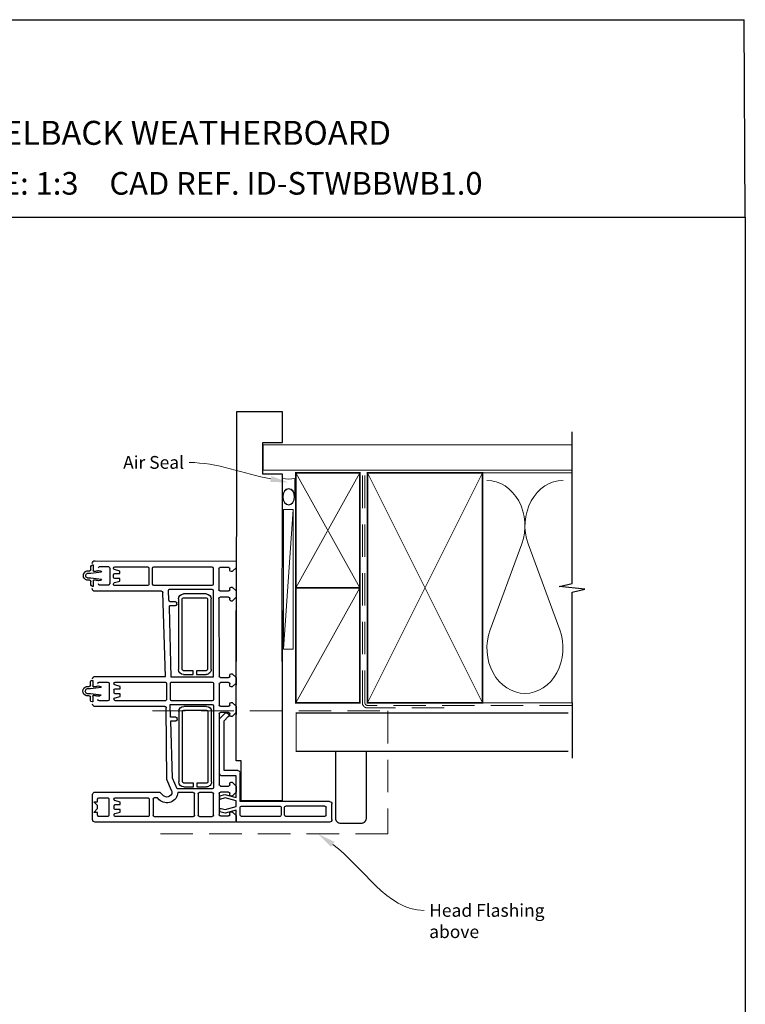
# Paper-space layout 'DFC' of a CAD drawing. Units: millimetres. Extents: x -11 to 585, y 1 to 771.
# Drawn here: x 301 to 585, y 386 to 771 of the extents above; entities that cross this region are included whole.
import ezdxf
from ezdxf import colors
from ezdxf.entities.mleader import LeaderData, LeaderLine
from ezdxf.math import Vec2, Vec3

# ---------------------------------------------------------------- set-up
doc = ezdxf.new("R2010")
doc.units = ezdxf.units.MM
doc.linetypes.add('DASHED', pattern=[19.05, 12.7, -6.35])
doc.layers.add('Homerit', color=2, linetype='Continuous')
doc.styles.add('General notes', font='arial.ttf', dxfattribs={"height": 3.5})
doc.styles.get("Standard").update_dxf_attribs({"font": 'arial.ttf'})

# ---------------------------------------------------------------- blocks, each defined once
blk = doc.blocks.new('sealant')
at = {"layer": 'Homerit', "color": 9, "lineweight": 20}
blk.add_lwpolyline([(-10.46, -7), (0, -7, -0.106806), (0, 0), (-10.46, 0)], format="xyb", dxfattribs=at)
at = {"layer": 'Homerit', "color": 9, "lineweight": 20, "extrusion": (0, 0, -1)}
blk.add_ellipse((-10.46, -3.5), major_axis=(4.77, 0), ratio=0.733157, start_param=-1.570796, end_param=1.570796, dxfattribs=at)
at = {"layer": 'Homerit', "color": 7, "lineweight": 25}
blk.add_ellipse((-10.46, -3.5), major_axis=(-4.56, 0), ratio=0.728665, dxfattribs=at)
blk = doc.blocks.new('Stacking Window Block')
for p, q in [((-73.89, 81.77), (-73.89, 71.96)), ((-17.79, 82.81), (-72.94, 82.81)), ((-17.79, 80.15), (-17.79, 82.81)), ((-17.72, 82.29), (-17.72, 81.8)), ((-17.72, 81.8), (-17.72, 78.04)), ((-16.73, 82.78), (-17.22, 82.78)), ((18.7, 82.78), (-16.73, 82.78)), ((19.69, 81.8), (19.69, 75.69)), ((-71.91, 78.97), (-73.39, 78.97)), ((-73.39, 78.97), (-71.91, 77.5)), ((-71.92, 80.03), (-71.91, 78.97)), ((-71.91, 77.5), (-71.91, 76.32)), ((-67.97, 80.55), (-71.44, 80.55)), ((-67.49, 73.76), (-67.49, 80.07)), ((-65.52, 80.05), (-65.52, 79.88)), ((-65.52, 77.41), (-65.52, 76.36)), ((-65.18, 79.45), (-63.06, 78.88)), ((-63.06, 77.89), (-65.04, 77.89)), ((-52.24, 80.55), (-65.03, 80.55)), ((-63.06, 78.88), (-63.06, 77.89)), ((-51.74, 73.74), (-51.74, 80.05)), ((-50.26, 73.75), (-50.26, 80.07)), ((-49.78, 80.55), (-34.55, 80.55)), ((-34.02, 80.06), (-34.02, 71.69)), ((-32.65, 71.69), (-32.65, 80.06)), ((-32.15, 80.55), (-27.13, 80.55)), ((-26.64, 80.06), (-26.64, 71.69)), ((-24.38, 71.56), (-24.38, 79.8)), ((-22.02, 79.3), (-24.09, 78.74)), ((-24.09, 78.74), (-24.09, 77.26)), ((-24.09, 77.26), (-21.99, 77.82)), ((-23.9, 80.36), (-20.74, 80.36)), ((-17.72, 78.04), (-22.02, 79.3)), ((-21.99, 77.82), (-17.72, 76.68)), ((-20.25, 79.86), (-20.25, 79.14)), ((-19.76, 78.68), (-19.26, 78.68)), ((-19.26, 78.68), (-17.79, 80.15)), ((-16.14, 80.02), (-16.14, 76.97)), ((-0.59, 80.52), (-15.65, 80.52)), ((-0.1, 76.97), (-0.1, 80.02)), ((1.18, 80.02), (1.18, 76.97)), ((16.93, 80.52), (1.67, 80.52)), ((17.42, 80.02), (17.42, 76.97)), ((-71.91, 76.32), (-73.39, 74.83)), ((-73.39, 74.83), (-71.91, 74.83)), ((-71.91, 74.83), (-71.91, 73.73)), ((-71.41, 73.26), (-67.98, 73.26)), ((-65.52, 73.9), (-65.52, 73.74)), ((-63.06, 74.94), (-65.17, 74.37)), ((-65.04, 73.27), (-52.21, 73.27)), ((-65.03, 75.92), (-63.06, 75.92)), ((-63.06, 75.92), (-63.06, 74.94)), ((-48.56, 73.27), (-49.77, 73.27)), ((-47.81, 74.02), (-48.56, 73.27)), ((-24.09, 73.88), (-24.09, 72.5)), ((-21.99, 73.32), (-24.09, 73.88)), ((-17.72, 74.46), (-21.99, 73.32)), ((-17.72, 76.68), (-17.72, 74.46)), ((-16.14, 74.71), (-16.14, 63.59)), ((18.7, 74.71), (-16.14, 74.71)), ((-15.75, 74.46), (-15.75, 58.72)), ((0.28, 74.46), (-15.75, 74.46)), ((-15.65, 76.48), (-0.59, 76.48)), ((0.28, 0), (0.28, 74.46)), ((16.93, 76.48), (1.67, 76.48)), ((-72.9, 71), (-47.62, 71)), ((-47.62, 71), (-46.2, 72.42)), ((-42.98, 70.34), (-44.83, 66.08)), ((-40.8, 69.72), (-42.59, 65.55)), ((-27.16, 69.72), (-40.8, 69.72)), ((-34.52, 71.2), (-40.6, 71.2)), ((-27.13, 71.2), (-32.15, 71.2)), ((-24.09, 72.5), (-22.14, 71.98)), ((-20.74, 71.1), (-23.88, 71.1)), ((-22.14, 71.98), (-17.72, 73.17)), ((-20.25, 72.07), (-20.25, 71.58)), ((-19.26, 72.58), (-19.76, 72.58)), ((-17.79, 71.1), (-19.26, 72.58)), ((-17.79, 68.64), (-17.79, 71.1)), ((-17.72, 73.17), (-17.72, 64.71)), ((-44.83, 66.08), (-45.11, 38.03)), ((-42.59, 65.55), (-43.25, 43.15)), ((-40.19, 39.42), (-40.19, 66.99)), ((-38.71, 66.99), (-38.71, 39.4)), ((-38.24, 68.96), (-34.47, 68.96)), ((-34.47, 67.48), (-38.23, 67.48)), ((-34.47, 68.96), (-34.47, 67.48)), ((-33.19, 67.48), (-33.19, 68.96)), ((-33.19, 68.96), (-29.35, 68.96)), ((-29.35, 67.48), (-33.19, 67.48)), ((-28.87, 39.4), (-28.87, 66.99)), ((-27.39, 66.99), (-27.39, 39.42)), ((-26.64, 37.24), (-26.64, 69.27)), ((-24.38, 40.38), (-24.38, 68.15)), ((-23.9, 68.64), (-20.74, 68.64)), ((-20.25, 68.15), (-20.25, 67.64)), ((-19.77, 67.16), (-19.26, 67.16)), ((-19.26, 67.16), (-17.79, 68.64)), ((-24.23, 63.72), (-24.23, 42.34)), ((-17.72, 64.71), (-23.24, 64.71)), ((-17.12, 62.6), (-22.44, 62.6)), ((-22.44, 62.6), (-22.44, 43.12)), ((-17.72, 58.72), (-17.72, 0)), ((-15.75, 58.72), (-17.72, 58.72)), ((-43.25, 43.15), (-41.31, 43.15)), ((-40.8, 42.64), (-40.8, 42.14)), ((-22.44, 43.12), (-20.82, 41.49)), ((-43.38, 41.67), (-43.58, 36.75)), ((-41.29, 41.67), (-43.38, 41.67)), ((-38.24, 38.94), (-29.34, 38.94)), ((-24.23, 42.34), (-22.06, 40.17)), ((-20.74, 39.9), (-23.9, 39.9)), ((-21.13, 40.2), (-21.55, 40.06)), ((-20.25, 40.91), (-20.25, 40.38)), ((-19.26, 41.38), (-19.75, 41.38)), ((-17.79, 39.91), (-19.26, 41.38)), ((-17.79, 37.44), (-17.79, 39.91)), ((-17.72, 38.18), (-17.72, 40.64)), ((-17.72, 39.87), (-17.72, 37.41)), ((-74.74, 35.07), (-74.74, 33.77)), ((-73.81, 35.69), (-74.1, 35.69)), ((-73.81, 33.54), (-73.81, 35.69)), ((-45.59, 37.52), (-72.89, 37.54)), ((-67.9, 35.26), (-71.34, 35.26)), ((-67.4, 28.47), (-67.4, 34.77)), ((-65.52, 34.75), (-65.52, 34.56)), ((-45.43, 35.24), (-65.06, 35.24)), ((-44.95, 28.48), (-44.95, 34.79)), ((-43.58, 36.75), (-27.12, 36.75)), ((-43.47, 34.82), (-43.47, 28.5)), ((-27.14, 35.28), (-43, 35.3)), ((-29.35, 37.46), (-38.24, 37.46)), ((-26.64, 28.44), (-26.64, 34.78)), ((-24.38, 28.67), (-24.38, 36.94)), ((-23.89, 37.44), (-20.73, 37.44)), ((-20.24, 36.94), (-20.24, 36.45)), ((-19.77, 35.96), (-19.26, 35.96)), ((-19.26, 35.96), (-17.79, 37.44)), ((-75.21, 33.29), (-76.28, 33.29)), ((-76.12, 32.37), (-74.74, 32.37)), ((-74.74, 32.37), (-70.54, 32.89)), ((-65.52, 32.13), (-65.52, 31.13)), ((-65.12, 34.12), (-63.06, 33.57)), ((-63.06, 32.62), (-65.03, 32.62)), ((-63.06, 33.57), (-63.06, 32.62)), ((-76.28, 29.68), (-75.21, 29.68)), ((-74.74, 30.61), (-76.14, 30.61)), ((-70.54, 30.08), (-74.74, 30.61)), ((-74.74, 29.23), (-74.74, 27.9)), ((-74.1, 27.28), (-73.81, 27.28)), ((-73.81, 27.28), (-73.81, 29.41)), ((-71.34, 27.98), (-67.9, 27.98)), ((-65.52, 28.63), (-65.52, 28.47)), ((-63.06, 29.66), (-65.15, 29.1)), ((-65.04, 27.99), (-45.44, 27.99)), ((-65.03, 30.65), (-63.06, 30.65)), ((-63.06, 30.65), (-63.06, 29.66)), ((-42.94, 28.02), (-27.15, 27.99)), ((-20.73, 28.19), (-23.89, 28.19)), ((-20.24, 29.39), (-20.24, 28.64)), ((-19.26, 29.85), (-19.76, 29.85)), ((-17.78, 28.37), (-19.26, 29.85)), ((-17.78, 26.22), (-17.78, 28.37)), ((-17.72, 26.95), (-17.72, 29.12)), ((-72.94, 25.73), (-45.34, 25.73)), ((-45.34, 25.73), (-46.44, -7.09)), ((-43.19, 26.05), (-43.88, -1.41)), ((-26.79, 26.05), (-43.19, 26.05)), ((-38.37, 24.98), (-34.61, 24.98)), ((-34.61, 23.5), (-38.36, 23.5)), ((-34.61, 24.98), (-34.61, 23.5)), ((-33.32, 23.5), (-33.32, 24.98)), ((-33.32, 24.98), (-29.48, 24.98)), ((-29.48, 23.5), (-33.32, 23.5)), ((-26.79, -7.89), (-26.79, 26.05)), ((-24.53, -4.74), (-24.38, 25.72)), ((-23.9, 26.22), (-20.73, 26.22)), ((-20.24, 25.72), (-20.24, 25.19)), ((-19.75, 24.74), (-19.26, 24.74)), ((-19.26, 24.74), (-17.78, 26.22)), ((-17.72, 24.71), (-17.72, 23.23)), ((-40.32, -4.55), (-40.32, 23.01)), ((-38.84, 23.01), (-38.84, -4.57)), ((-29, -4.57), (-29, 23.01)), ((-27.53, 23.01), (-27.53, -4.55)), ((-41.42, -3.46), (-43.54, -3.46)), ((-43.38, -1.99), (-41.44, -1.99)), ((-40.95, -2.48), (-40.95, -2.99)), ((-19.26, -3.76), (-19.77, -3.76)), ((-17.79, -5.23), (-19.26, -3.76)), ((-46.92, -7.59), (-73.03, -7.59)), ((-44.02, -4.04), (-44.22, -7.89)), ((-38.37, -5.04), (-29.48, -5.04)), ((-29.49, -6.52), (-38.37, -6.52)), ((-20.73, -5.23), (-24.03, -5.23)), ((-24.03, -7.69), (-20.74, -7.69)), ((-20.24, -4.25), (-20.24, -4.75)), ((-19.26, -9.17), (-17.79, -7.69)), ((-17.79, -7.69), (-17.79, -5.23)), ((-74.55, -10.12), (-74.55, -11.42)), ((-73.62, -9.49), (-73.91, -9.49)), ((-73.62, -11.65), (-73.62, -9.49)), ((-67.71, -9.92), (-71.15, -9.92)), ((-67.21, -16.72), (-67.21, -10.42)), ((-65.7, -10.35), (-65.7, -10.53)), ((-65.36, -10.96), (-63.24, -11.53)), ((-52.42, -9.86), (-65.21, -9.86)), ((-63.24, -11.53), (-63.24, -12.52)), ((-51.92, -16.67), (-51.92, -10.35)), ((-50.41, -10.35), (-50.41, -16.65)), ((-27.28, -9.86), (-49.93, -9.86)), ((-43.76, -8.38), (-27.26, -8.38)), ((-26.79, -16.65), (-26.79, -10.34)), ((-24.53, -16.47), (-24.53, -8.19)), ((-20.24, -8.19), (-20.24, -8.67)), ((-19.77, -9.17), (-19.26, -9.17)), ((-75.02, -11.89), (-76.09, -11.89)), ((-74.55, -14.58), (-75.95, -14.58)), ((-75.93, -12.81), (-74.55, -12.81)), ((-74.55, -12.81), (-70.35, -12.3)), ((-70.35, -15.1), (-74.55, -14.58)), ((-65.7, -13), (-65.7, -14.04)), ((-63.24, -12.52), (-65.22, -12.52)), ((-65.21, -14.48), (-63.24, -14.48)), ((-63.24, -14.48), (-63.24, -15.47)), ((-19.26, -15.27), (-19.77, -15.27)), ((-17.79, -16.75), (-19.26, -15.27)), ((-76.09, -15.51), (-75.02, -15.51)), ((-74.55, -15.96), (-74.55, -17.29)), ((-73.91, -17.9), (-73.62, -17.9)), ((-73.62, -17.9), (-73.62, -15.78)), ((-71.15, -17.21), (-67.71, -17.21)), ((-65.7, -16.51), (-65.7, -16.67)), ((-63.24, -15.47), (-65.34, -16.03)), ((-65.22, -17.14), (-52.39, -17.14)), ((-49.95, -17.14), (-27.26, -17.14)), ((-20.7, -16.94), (-24.03, -16.94)), ((-20.24, -15.75), (-20.24, -16.47)), ((-17.79, -19.41), (-17.79, -16.75)), ((-72.9, -19.55), (-17.79, -19.41))]:
    blk.add_line(p, q)
for centre, radius, start, end in [((-72.9, 81.82), 0.986, 92.0957, 183.1998), ((-17.22, 82.29), 0.492, 90, 180.1247), ((18.7, 81.8), 0.984, 0, 90), ((-71.43, 80.05), 0.497, 91.8081, 182.1105), ((-67.97, 80.07), 0.484, 1.0151, 90), ((-65.04, 80.06), 0.486, 88.7099, 181.2679), ((-65.02, 79.93), 0.511, 185.3802, 250.8532), ((-65.04, 77.4), 0.484, 89.7573, 179.0153), ((-52.23, 80.06), 0.487, 358.8589, 91.378), ((-49.78, 80.06), 0.489, 90, 178.343), ((-34.52, 80.06), 0.493, 0.2512, 93.8045), ((-32.14, 80.05), 0.503, 91.3049, 178.4087), ((-27.14, 80.05), 0.496, 0.7985, 89.1057), ((-23.88, 79.86), 0.503, 91.7119, 186.2026), ((-20.74, 79.86), 0.495, 359.0755, 90), ((-19.75, 79.18), 0.496, 184.5812, 269.039), ((-15.65, 80.02), 0.492, 90, 180), ((-0.59, 80.02), 0.492, 0, 90), ((1.67, 80.02), 0.492, 90, 180), ((16.93, 80.02), 0.492, 0, 90), ((-71.42, 73.76), 0.497, 182.954, 271.3921), ((-67.98, 73.75), 0.491, 270, 0.6736), ((-65.02, 76.43), 0.504, 187.1968, 269.6508), ((-65.03, 73.9), 0.496, 106.1849, 180), ((-65.02, 73.77), 0.508, 183.9152, 267.6651), ((-52.24, 73.76), 0.499, 273.4152, 357.0375), ((-49.77, 73.76), 0.492, 181.301, 269.8714), ((-44.83, 71.01), 4.23, 2.5579, 134.6437), ((-15.65, 76.97), 0.492, 180, 270), ((-0.59, 76.97), 0.492, 270, 0), ((1.67, 76.97), 0.492, 180, 270), ((16.93, 76.97), 0.492, 270, 0), ((18.7, 75.69), 0.984, 270, 0), ((-72.89, 71.99), 0.992, 181.7594, 269.5722), ((-44.83, 71), 1.97, 340.3695, 134.0168), ((-34.52, 71.69), 0.495, 270.216, 359.4853), ((-32.15, 71.69), 0.492, 180.3022, 270), ((-27.14, 69.23), 0.497, 4.7425, 92.3834), ((-27.14, 71.7), 0.5, 271.3139, 358.7661), ((-23.88, 71.61), 0.507, 184.829, 270), ((-20.74, 71.59), 0.49, 270.0736, 358.5337), ((-19.75, 72.08), 0.496, 91.3297, 181.314), ((-38.21, 66.99), 1.97, 90.6662, 179.9639), ((-38.21, 66.98), 0.495, 91.5807, 179.5775), ((-29.35, 67), 1.96, 359.7317, 90), ((-29.36, 66.99), 0.488, 359.6453, 89.1559), ((-23.89, 68.14), 0.496, 91.2234, 179.2875), ((-20.73, 68.16), 0.482, 359.1266, 90.8314), ((-19.75, 67.66), 0.496, 181.8935, 267.7052), ((-23.24, 63.72), 0.984, 90, 180), ((-17.12, 63.59), 0.984, 270, 360), ((-41.29, 42.65), 0.494, 358.9303, 92.3363), ((-41.29, 42.17), 0.496, 270.1632, 357.3671), ((-38.21, 39.44), 1.98, 180.4186, 269.1444), ((-38.22, 39.43), 0.492, 183.164, 267.367), ((-29.35, 39.42), 1.96, 270.0749, 0), ((-29.35, 39.42), 0.481, 270.828, 358.0157), ((-23.89, 40.4), 0.495, 181.3152, 268.84), ((-21.71, 40.52), 0.492, 225, 288.9383), ((-21.38, 40.95), 0.787, 288.9383, 45), ((-20.74, 40.39), 0.491, 270.2829, 359.093), ((-19.75, 40.88), 0.494, 89.4148, 176.8744), ((-74.09, 35.04), 0.652, 91.5563, 177.6239), ((-72.89, 36.54), 0.994, 89.9607, 176.6311), ((-71.34, 34.77), 0.492, 90, 180), ((-67.9, 34.77), 0.492, 0, 90), ((-65.01, 34.73), 0.516, 95.965, 177.8317), ((-45.6, 38.01), 0.489, 270.9789, 2.4201), ((-45.4, 34.79), 0.454, 0, 93.3722), ((-42.98, 34.81), 0.492, 91.762, 178.8268), ((-27.14, 34.78), 0.495, 0.2429, 89.9061), ((-27.14, 37.24), 0.495, 271.731, 359.3997), ((-23.89, 36.95), 0.49, 90.6272, 181.0551), ((-20.73, 36.95), 0.489, 358.7859, 90), ((-19.75, 36.46), 0.498, 181.8721, 267.7592), ((-75.81, 31.49), 1.87, 104.544, 255.456), ((-75.84, 31.49), 0.931, 107.9361, 251.0572), ((-75.21, 33.77), 0.475, 270.3783, 0), ((-73.39, 33.52), 0.416, 177.411, 279.0793), ((-74.11, 40.09), 7.02, 276.4169, 287.5233), ((-71.54, 32.35), 1.14, 28.5133, 113.6774), ((-65.03, 34.61), 0.497, 186.1652, 258.9349), ((-65.03, 32.12), 0.499, 90, 178.6921), ((-65.03, 31.14), 0.495, 181.964, 270), ((-75.21, 29.2), 0.477, 3.3493, 89.4958), ((-74.09, 27.93), 0.651, 182.7036, 268.5822), ((-73.37, 29.43), 0.438, 80.0011, 183.7378), ((-74.02, 23.35), 6.56, 72.0153, 83.6109), ((-71.55, 30.65), 1.16, 246.8872, 330.7938), ((-71.34, 28.47), 0.492, 180, 270), ((-67.9, 28.47), 0.492, 270, 0), ((-65.02, 28.62), 0.499, 105.3631, 179.435), ((-65.03, 28.48), 0.494, 181.7544, 268.4385), ((-45.44, 28.48), 0.494, 270.2027, 359.5387), ((-42.98, 28.52), 0.497, 182.0411, 273.8455), ((-27.14, 28.49), 0.497, 268.5207, 355.0115), ((-23.88, 28.68), 0.495, 180.8382, 268.8578), ((-20.74, 28.68), 0.492, 270.4835, 355.3809), ((-19.76, 29.36), 0.489, 90.4647, 176.9191), ((-72.9, 26.71), 0.985, 180.6483, 267.8913), ((-38.35, 23.01), 1.97, 90.6662, 179.9639), ((-38.35, 23.01), 0.495, 91.5807, 179.5775), ((-29.49, 23.02), 1.96, 359.7317, 89.9332), ((-29.49, 23.01), 0.488, 359.6453, 89.1559), ((-23.88, 25.72), 0.502, 92.177, 179.7233), ((-20.74, 25.73), 0.492, 358.8091, 89.4034), ((-19.75, 25.24), 0.5, 186.0463, 269.79), ((-43.48, -3.99), 0.536, 95.8181, 185.6451), ((-43.38, -1.48), 0.508, 172.2141, 270.4746), ((-41.42, -2.46), 0.474, 357.3066, 91.6051), ((-41.42, -2.99), 0.473, 269.9597, 358.9569), ((-19.76, -4.25), 0.487, 91.2915, 180.0143), ((-73.05, -8.58), 0.986, 89.1192, 181.9678), ((-46.94, -7.1), 0.499, 272.2984, 1.0979), ((-38.34, -4.54), 1.98, 180.4186, 269.1444), ((-38.35, -4.55), 0.492, 183.164, 267.367), ((-29.49, -4.55), 1.96, 270.0749, 0), ((-29.48, -4.56), 0.481, 270.828, 358.0157), ((-24.02, -4.73), 0.503, 181.0482, 268.9465), ((-24.04, -8.18), 0.486, 89.0782, 181.8503), ((-20.74, -8.18), 0.492, 358.9323, 90.809), ((-20.74, -4.74), 0.494, 270.7645, 358.2056), ((-75.02, -11.42), 0.475, 270.3783, 0), ((-73.89, -10.15), 0.652, 91.5563, 177.6239), ((-71.15, -10.42), 0.492, 90, 180), ((-67.71, -10.42), 0.492, 0, 90), ((-65.22, -10.34), 0.486, 88.7099, 181.2679), ((-65.19, -10.48), 0.511, 185.3802, 250.8532), ((-52.41, -10.34), 0.487, 358.8589, 91.378), ((-49.91, -10.35), 0.499, 92.3452, 179.8106), ((-43.72, -7.89), 0.497, 180.4012, 265.5468), ((-27.28, -10.35), 0.497, 0.9743, 89.5929), ((-27.28, -7.89), 0.493, 272.8449, 359.956), ((-19.75, -8.67), 0.495, 180, 267.7564), ((-75.62, -13.7), 1.87, 104.544, 255.456), ((-75.65, -13.7), 0.931, 107.9361, 251.0572), ((-73.2, -11.67), 0.416, 177.411, 279.0793), ((-73.18, -15.75), 0.438, 80.0011, 183.7378), ((-73.92, -5.1), 7.02, 276.4169, 287.5233), ((-73.83, -21.84), 6.56, 72.0153, 83.6109), ((-71.35, -12.84), 1.14, 28.5133, 113.6774), ((-71.36, -14.54), 1.16, 246.8872, 330.7938), ((-65.22, -13.01), 0.484, 90, 179.0153), ((-65.2, -13.98), 0.504, 187.1968, 269.6508), ((-19.76, -15.76), 0.489, 91.5501, 178.2238), ((-75.02, -15.99), 0.477, 3.3493, 89.4958), ((-73.9, -17.25), 0.651, 182.7036, 268.5822), ((-72.96, -18.48), 1.07, 176.5694, 273.1908), ((-71.15, -16.72), 0.492, 180, 270), ((-67.71, -16.72), 0.492, 270, 0), ((-65.21, -16.51), 0.496, 106.1849, 179.9259), ((-65.2, -16.63), 0.508, 183.9152, 267.6651), ((-52.42, -16.64), 0.499, 273.4152, 357.0375), ((-49.92, -16.65), 0.491, 179.5608, 265.6805), ((-27.29, -16.64), 0.505, 273.9848, 358.5693), ((-24.03, -16.45), 0.494, 181.7845, 270), ((-20.74, -16.45), 0.5, 275.4035, 357.8108)]:
    blk.add_arc(centre, radius, start, end)

psp = doc.layouts.new('DFC')

# ---------------------------------------------------------------- linework, layer by layer
for p in [(0.24, 771.19), (584.75, 693.87)]:
    psp.add_line(p, (584.37, 771.19))
at = {"color": 7}
for p, q in [((403.76, 617.76), (385.76, 617.76)), ((403.76, 605.76), (403.76, 617.76)), ((396.05, 605.76), (403.76, 605.76))]:
    psp.add_line(p, q, dxfattribs=at)
at = {"layer": 'Homerit', "color": 7, "lineweight": 5}
for p, q in [((408.02, 579.54), (404.22, 524.84)), ((497.35, 566.03), (484.97, 532.37)), ((512.23, 532.37), (499.85, 566.03))]:
    psp.add_line(p, q, dxfattribs=at)
at = {"layer": 'Homerit', "color": 7, "ltscale": 0.7}
for points in [[(517, 592.85), (517, 609.85)], [(517, 503.85), (517, 547.1), (522, 548.35), (512, 549.35), (517, 550.6), (517, 592.85)]]:
    psp.add_lwpolyline(points, dxfattribs=at)
at = {"layer": 'Homerit', "color": 7, "lineweight": 25, "const_width": 0.4}
psp.add_lwpolyline([(517, 604.85), (396.23, 604.85), (396.23, 594.85), (517, 594.85)], dxfattribs=at)
at = {"layer": 'Homerit', "color": 7, "lineweight": 35, "const_width": 0.7}
for points in [[(409.02, 548.85), (409.02, 593.85), (434.02, 593.85), (434.02, 548.85)], [(437.02, 503.85), (437.02, 593.85), (482.02, 593.85), (482.02, 503.85)], [(409.02, 503.85), (409.02, 548.85), (434.02, 548.85), (434.02, 503.85)]]:
    psp.add_lwpolyline(points, close=True, dxfattribs=at)
at = {"layer": 'Homerit', "color": 7, "lineweight": 5}
for points in [[(409.02, 548.85), (434.02, 593.85)], [(409.02, 593.85), (434.02, 548.85)], [(437.02, 503.85), (482.02, 593.85)], [(437.02, 593.85), (482.02, 503.85)], [(481.02, 593.85), (517, 593.85)], [(409.02, 503.85), (434.02, 548.85)], [(481.02, 503.85), (517, 503.85)]]:
    psp.add_lwpolyline(points, dxfattribs=at)
at = {"layer": 'Homerit', "color": 7, "linetype": 'DASHED', "lineweight": 13}
psp.add_lwpolyline([(467.02, 501.85), (437.02, 501.85, -0.414214), (435.02, 503.85), (435.02, 593.4)], format="xyb", dxfattribs=at)
at = {"layer": 'Homerit', "color": 7, "linetype": 'DASHED', "lineweight": 5}
psp.add_lwpolyline([(517, 502.85), (437.02, 502.85, -0.414214), (436.02, 503.85), (436.02, 592.85)], format="xyb", dxfattribs=at)
at = {"layer": 'Homerit', "color": 7, "lineweight": 15}
psp.add_lwpolyline([(404.22, 579.54), (404.22, 524.84), (408.02, 524.84), (408.02, 579.54)], close=True, dxfattribs=at)
at = {"layer": 'Homerit', "color": 7}
psp.add_lwpolyline([(517, 503.85), (517, 482.13)], dxfattribs=at)
at = {"layer": 'Homerit', "color": 7, "linetype": 'DASHED', "lineweight": 5}
psp.add_lwpolyline([(352.98, 500.65), (444.98, 500.65), (444.98, 452.55), (352.98, 452.55)], dxfattribs=at)
at = {"layer": 'Homerit', "color": 7, "lineweight": 30, "const_width": 0.5}
psp.add_lwpolyline([(515.57, 484.83), (409.14, 484.83), (409.14, 499.83), (515.57, 499.83)], dxfattribs=at)
psp.add_lwpolyline([(436.54, 484.83), (424.54, 484.83), (424.54, 458.7, 0.414214), (426.54, 456.7), (434.54, 456.7, 0.414214), (436.54, 458.7)], format="xyb", close=True, dxfattribs=at)
at = {"layer": 'Homerit', "color": 7, "lineweight": 5}
for centre, start_param, end_param in [((483.72, 573.14), 1.158004, 3.141593), ((513.48, 573.14), 3.141593, 5.125182), ((498.6, 525.26), 4.299595, 6.283185)]:
    psp.add_ellipse(centre, major_axis=(0, -17.72), ratio=0.839632, start_param=start_param, end_param=end_param, dxfattribs=at)
at = {"layer": 'Homerit', "color": 7, "lineweight": 5, "extrusion": (0, 0, -1)}
psp.add_ellipse((498.6, 525.26), major_axis=(0, -17.72), ratio=0.839632, start_param=4.299595, end_param=6.283185, dxfattribs=at)
at = {"layer": 'Homerit', "color": 7, "linetype": 'ByBlock', "lineweight": 13, "start_tangent": (0.80989, -0.586582), "end_tangent": (1, 0)}
psp.add_spline([(423.44, 448.44), (459.15, 422.58)], degree=3, dxfattribs=at)
at = {"layer": 'Homerit', "color": 7}
psp.add_solid([(422.76, 447.5), (417.77, 452.55), (424.13, 449.39)], dxfattribs=at)

# ---------------------------------------------------------------- block references
at = {"color": 7, "xscale": -1, "rotation": 180}
psp.add_blockref('Stacking Window Block', (403.43, 539.93), dxfattribs=at)
at = {"layer": 'Homerit', "color": 7, "xscale": -0.6861969623422431, "yscale": 0.6861969623422431, "zscale": 0.6861969623422431, "rotation": 270}
psp.add_blockref('sealant', (408.62, 591.65), dxfattribs=at)

# ---------------------------------------------------------------- texts
at = {"attachment_point": 1}
for s, width, gutter_width, insert, char_height in [('{\\fArial|b1|i0|c0|p34;INSTALLATION DETAIL\\P\\PSTACKER WINDOW ON BEVELBACK WEATHERBOARD\\P\\PDIRECT FIXED CLADDING}', 425.2997, 46.88, (134.96, 762.86), 9.3765), ('    DATE: March 2022 ^I^ISCALE: 1:3 ^I^ICAD REF. ID-STWBBWB1.0', 2233.5852, 44.28, (120.87, 711.57), 8.8563)]:
    psp.add_mtext_dynamic_manual_height_columns(s, width=width, gutter_width=gutter_width, heights=[0], dxfattribs=dict(at, insert=insert, char_height=char_height))
at = {"layer": 'Homerit', "color": 7, "insert": (461.15, 425.12), "char_height": 5, "width": 45.5886, "attachment_point": 1, "style": 'General notes', "bg_fill": 3, "box_fill_scale": 1.5, "bg_fill_color": 9, "bg_fill_transparency": 0}
psp.add_mtext('Head Flashing above', dxfattribs=at)

# ---------------------------------------------------------------- next in the draw order: leaders
at = {"layer": 'Homerit', "color": 7}
ml = psp.add_multileader_mtext('Standard', dxfattribs=at)
ml.set_content('{\\C7;Air Seal}', color=3, style='General notes')
ml.set_leader_properties(color=7, lineweight=13)
ml.build(insert=Vec2(0, 0))
ml.multileader.update_dxf_attribs({"leader_type": 2, "dogleg_length": 10, "arrow_head_size": 7})
ctx = ml.context
ctx.base_point, ctx.char_height, ctx.arrow_head_size, ctx.plane_origin = Vec3(339.33, 597.89), 5, 7, Vec3(701.03, 707.87)
ctx.text_align_type = 2
notes = []
notes.append((ctx, [(1, (1, 1, 0), (377.3, 597.89), (-1, 0), 10, [(1, [(406.12, 590.07)], 0, [])])]))
ctx.mtext.insert, ctx.mtext.width, ctx.mtext.defined_height, ctx.mtext.alignment, ctx.mtext.line_spacing_style, ctx.mtext.flow_direction = Vec3(365.3, 600.44), 26.488, 6.82, 3, 2, 5
ctx.mtext.has_bg_fill, ctx.mtext.bg_color, ctx.mtext.bg_scale_factor, ctx.mtext.bg_transparency, ctx.mtext.use_window_bg_color = 1, -1023410167, 1.5, 0, 1
for ctx, leaders in notes:
    for number, flags, end, landing, length, lines in leaders:
        leader = LeaderData()
        leader.index, (leader.has_last_leader_line, leader.has_dogleg_vector, leader.attachment_direction) = number, flags
        leader.last_leader_point, leader.dogleg_vector, leader.dogleg_length = Vec3(end), Vec3(landing), length
        for number, points, colour, breaks in lines:
            line = LeaderLine()
            line.index, line.vertices, line.color, line.breaks = number, Vec3.list(points), colors.encode_raw_color(colour), breaks
            leader.lines.append(line)
        ctx.leaders.append(leader)

# ---------------------------------------------------------------- next in the draw order: linework, layer by layer
at = {"color": 7}
for p, q in [((385.76, 617.76), (385.69, 520.02)), ((396.05, 593.31), (396.05, 605.76)), ((403.76, 593.31), (396.05, 593.31)), ((403.69, 520.02), (403.76, 593.31))]:
    psp.add_line(p, q, dxfattribs=at)
psp.add_lwpolyline([(0.23, 693.87), (584.75, 693.87), (584.75, 0.54), (0.23, 0.54)], close=True, dxfattribs=at)

doc.saveas('drawing.dxf')
